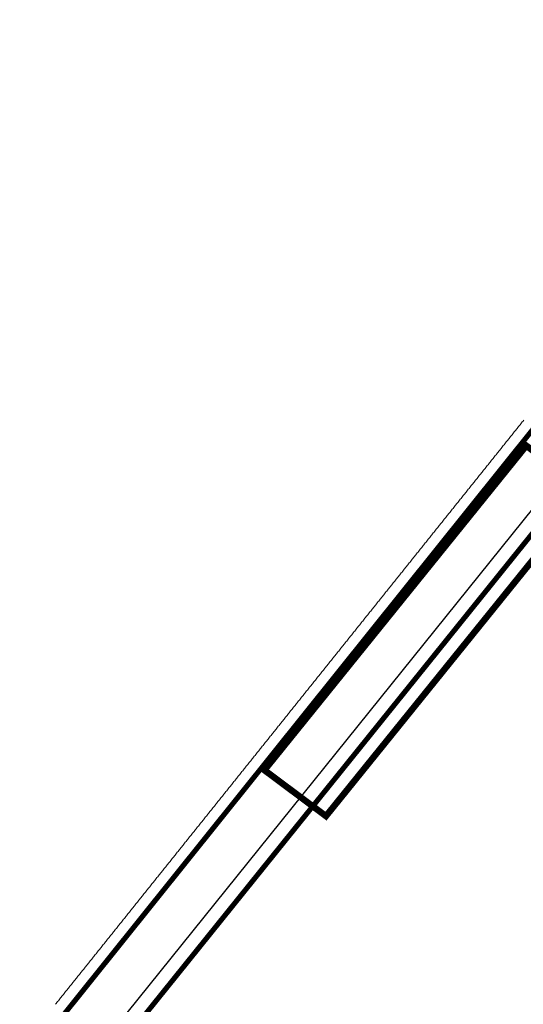
# Model space of a CAD drawing. Units: millimetres. Extents: x -1112837274 to -1110192592, y -2586151807 to -2583303373.
# Drawn here: x -1112255590 to -1112247817, y -2585759732 to -2585744538 of the extents above; entities that cross this region are included whole.
import ezdxf

# ---------------------------------------------------------------- set-up
doc = ezdxf.new("R2010")
doc.units = ezdxf.units.MM
for name, pattern in [('ACAD_ISO04W100', [30, 24, -3, 0, -3]), ('DASHED', [0.75, 0.5, -0.25]), ('ČÁRKOVANÁ', [19.05, 12.7, -6.35])]:
    doc.linetypes.add(name, pattern=pattern)
doc.layers.add('1TELEK', color=253, linetype='Continuous')
doc.layers.add('EL_VO_KABEL', color=5, linetype='Continuous')
for name, color, linetype, lineweight in [('EL_DIS_ROZVOD', 1, 'Continuous', 50), ('EL_MR_KÁBEL', 150, 'Continuous', 50), ('EL_SR', 1, 'Continuous', 35), ('EL_UZEMNENIE', 94, 'ACAD_ISO04W100', 0), ('L1', 6, 'DASHED', 35)]:
    doc.layers.add(name, color=color, linetype=linetype, lineweight=lineweight)
doc.linetypes.add('660B', pattern='A,5,-2,5,-5.5,[166,Ciary.shx,S=0.1,R=0,X=0,Y=0],-5.5,5,-2', length=30)

# ---------------------------------------------------------------- blocks, each defined once
blk = doc.blocks.new('A$C7E424F61')
at = {"layer": 'EL_SR', "lineweight": 0}
for p, q in [((311, 703.5), (193.9, 0)), ((165.6, 578.2), (101, 190)), ((24.2, 477), (0, 331.5)), ((252.4, 351.8), (955.2, 234.7))]:
    blk.add_line(p, q, dxfattribs=at)
blk = doc.blocks.new('A$C098D6022')
at = {"layer": '1TELEK', "rotation": 235.1046091121275}
blk.add_blockref('A$C7E424F61', (353.9, 917.8), dxfattribs=at)
blk = doc.blocks.new('A$C07362A6D')
at = {"layer": '1TELEK'}
blk.add_blockref('A$C098D6022', (0, 0), dxfattribs=at)
blk = doc.blocks.new('A$C702178EA')
at = {"layer": '1TELEK', "rotation": 314.257511144937}
blk.add_blockref('A$C07362A6D', (0, 357.8), dxfattribs=at)
blk = doc.blocks.new('A$C4B172E81')
at = {"layer": '1TELEK', "rotation": 329.5902234913437}
blk.add_blockref('A$C702178EA', (-181.1, 360.3), dxfattribs=at)

msp = doc.modelspace()

# ---------------------------------------------------------------- linework, layer by layer
at = {"layer": 'EL_DIS_ROZVOD', "linetype": '660B', "lineweight": 25, "ltscale": 110}
msp.add_lwpolyline([(-1112246587.697374, -2585749396.564121), (-1112245958.057791, -2585749950.371626), (-1112270937.909356, -2585780978.017943), (-1112271495.210477, -2585780487.83665)], dxfattribs=at)
at = {"layer": 'EL_MR_KÁBEL', "lineweight": 0, "const_width": 80}
msp.add_lwpolyline([(-1112223891.683223, -2585721203.156433), (-1112325083.446506, -2585847415.416024), (-1112325237.877321, -2585848301.753346), (-1112318736.281292, -2585852967.665762), (-1112319389.475123, -2585854152.081169, 0.4776225611), (-1112316120.785852, -2585861576.832001, 0.0010049488), (-1112316120.011961, -2585861577.049812), (-1112307220.778592, -2585864062.421294), (-1112307632.279942, -2585864623.133239)], format="xyb", dxfattribs=at)
at = {"layer": 'EL_UZEMNENIE', "lineweight": 25, "ltscale": 110, "const_width": 80}
msp.add_lwpolyline([(-1112246430.224204, -2585749217.528373), (-1112245629.185237, -2585749922.092389), (-1112270908.370189, -2585781321.542773), (-1112270912.297964, -2585781324.764486)], dxfattribs=at)
at = {"layer": 'EL_VO_KABEL', "lineweight": 20}
msp.add_polyline3d([(-1112247810.147462, -2585750717.394071, 6140.811947), (-1112247821.407714, -2585750731.438299, 6146.68017), (-1112247832.667965, -2585750745.482527, 6152.548394), (-1112247843.928217, -2585750759.526754, 6158.416617), (-1112247855.186844, -2585750773.568959, 6164.324813), (-1112247866.445031, -2585750787.610611, 6170.243843), (-1112247877.703217, -2585750801.652264, 6176.162874), (-1112247888.961403, -2585750815.693916, 6182.081904), (-1112247900.21959, -2585750829.735569, 6188.000934), (-1112247911.477777, -2585750843.777222, 6193.919965), (-1112247922.735963, -2585750857.818875, 6199.838995), (-1112247933.994149, -2585750871.860526, 6205.758026), (-1112247945.252336, -2585750885.902181, 6211.677056), (-1112247956.510522, -2585750899.943831, 6217.596086), (-1112247967.768709, -2585750913.985486, 6223.515117), (-1112247979.026895, -2585750928.027137, 6229.434147), (-1112247990.285081, -2585750942.068791, 6235.353177), (-1112248001.543268, -2585750956.110442, 6241.272208), (-1112248012.801454, -2585750970.152097, 6247.191238), (-1112248024.059641, -2585750984.193748, 6253.110268), (-1112248035.317827, -2585750998.235402, 6259.029299), (-1112248046.576014, -2585751012.277055, 6264.948329), (-1112248057.832616, -2585751026.316732, 6270.906333), (-1112248069.088737, -2585751040.355807, 6276.876171), (-1112248080.344858, -2585751054.394884, 6282.846008), (-1112248091.600979, -2585751068.433963, 6288.815846), (-1112248102.8571, -2585751082.47304, 6294.785683), (-1112248114.113221, -2585751096.512116, 6300.755521), (-1112248125.369342, -2585751110.551193, 6306.725358), (-1112248136.625463, -2585751124.59027, 6312.695196), (-1112248147.881585, -2585751138.629347, 6318.665033), (-1112248159.137706, -2585751152.668422, 6324.634871), (-1112248170.393827, -2585751166.707499, 6330.604708), (-1112248181.649948, -2585751180.746577, 6336.574546), (-1112248192.906069, -2585751194.785654, 6342.544383), (-1112248204.16219, -2585751208.824731, 6348.514221), (-1112248215.418312, -2585751222.863808, 6354.484058), (-1112248226.674433, -2585751236.902885, 6360.453896), (-1112248237.930554, -2585751250.941962, 6366.423733), (-1112248249.186675, -2585751264.981036, 6372.393571), (-1112248260.441252, -2585751279.018188, 6378.401383), (-1112248271.695308, -2585751293.054691, 6384.422028), (-1112248282.949364, -2585751307.091191, 6390.442672), (-1112248294.20342, -2585751321.127692, 6396.463317), (-1112248305.457476, -2585751335.164191, 6402.483961), (-1112248316.711531, -2585751349.200695, 6408.504606), (-1112248327.965587, -2585751363.237195, 6414.525251), (-1112248339.219643, -2585751377.273696, 6420.545895), (-1112248350.473699, -2585751391.310197, 6426.56654), (-1112248361.727755, -2585751405.346696, 6432.587185), (-1112248372.98181, -2585751419.383199, 6438.607829), (-1112248384.235866, -2585751433.4197, 6444.628474), (-1112248395.489922, -2585751447.456201, 6450.649118), (-1112248406.743978, -2585751461.4927, 6456.669763), (-1112248417.998034, -2585751475.529202, 6462.690408), (-1112248429.25209, -2585751489.565703, 6468.711052), (-1112248440.506145, -2585751503.602204, 6474.731697), (-1112248451.760201, -2585751517.638705, 6480.752342), (-1112248463.012754, -2585751531.673331, 6486.809962), (-1112248474.264744, -2585751545.707257, 6492.881414), (-1112248485.516735, -2585751559.741181, 6498.952865), (-1112248496.768725, -2585751573.775106, 6505.024317), (-1112248508.020716, -2585751587.809029, 6511.095769), (-1112248519.272706, -2585751601.842956, 6517.167221), (-1112248530.524697, -2585751615.876881, 6523.238672), (-1112248541.776687, -2585751629.910806, 6529.310124), (-1112248553.028678, -2585751643.944731, 6535.381576), (-1112248564.280668, -2585751657.978655, 6541.453028), (-1112248575.532659, -2585751672.01258, 6547.524479), (-1112248586.784649, -2585751686.046503, 6553.595931), (-1112248598.03664, -2585751700.08043, 6559.667383), (-1112248609.28863, -2585751714.114353, 6565.738835), (-1112248620.54062, -2585751728.14828, 6571.810286), (-1112248631.792611, -2585751742.182205, 6577.881738), (-1112248643.044601, -2585751756.216129, 6583.95319), (-1112248654.296592, -2585751770.250054, 6590.024642), (-1112248665.54712, -2585751784.282153, 6596.13207), (-1112248676.797045, -2585751798.313502, 6602.254329), (-1112248688.04697, -2585751812.344851, 6608.376588), (-1112248699.296895, -2585751826.376202, 6614.498847), (-1112248710.546821, -2585751840.407551, 6620.621106), (-1112248721.796746, -2585751854.4389, 6626.743364), (-1112248733.046671, -2585751868.470249, 6632.865623), (-1112248744.296596, -2585751882.501597, 6638.987882), (-1112248755.546521, -2585751896.532947, 6645.110141), (-1112248766.796446, -2585751910.564296, 6651.2324), (-1112248778.046371, -2585751924.595645, 6657.354659), (-1112248789.296297, -2585751938.626994, 6663.476918), (-1112248800.546222, -2585751952.65834, 6669.599176), (-1112248811.796147, -2585751966.68969, 6675.721435), (-1112248823.046072, -2585751980.721039, 6681.843694), (-1112248834.295997, -2585751994.752389, 6687.965953), (-1112248845.545922, -2585752008.783738, 6694.088212), (-1112248856.795847, -2585752022.815087, 6700.210471), (-1112248868.044351, -2585752036.844663, 6706.367707), (-1112248879.292211, -2585752050.873436, 6712.540773), (-1112248890.540071, -2585752064.902208, 6718.713839), (-1112248901.78793, -2585752078.930982, 6724.886905), (-1112248913.03579, -2585752092.959755, 6731.059971), (-1112248924.28365, -2585752106.988528, 6737.233037), (-1112248935.53151, -2585752121.0173, 6743.406103), (-1112248946.779369, -2585752135.046074, 6749.579169), (-1112248958.027229, -2585752149.074847, 6755.752235), (-1112248969.275089, -2585752163.103621, 6761.925301), (-1112248980.522949, -2585752177.132391, 6768.098367), (-1112248991.770809, -2585752191.161167, 6774.271433), (-1112249003.018669, -2585752205.189939, 6780.444499), (-1112249014.266529, -2585752219.218712, 6786.617565), (-1112249025.514389, -2585752233.247483, 6792.790631), (-1112249036.762248, -2585752247.276258, 6798.963697), (-1112249048.010108, -2585752261.305032, 6805.136763), (-1112249059.257968, -2585752275.333804, 6811.309829), (-1112249070.504447, -2585752289.360855, 6817.516874), (-1112249081.750241, -2585752303.38705, 6823.740747), (-1112249092.996036, -2585752317.413249, 6829.96462), (-1112249104.24183, -2585752331.439446, 6836.188493), (-1112249115.487625, -2585752345.465642, 6842.412367), (-1112249126.733419, -2585752359.49184, 6848.63624), (-1112249137.979213, -2585752373.518035, 6854.860113), (-1112249149.225008, -2585752387.544234, 6861.083986), (-1112249160.470802, -2585752401.570431, 6867.307859), (-1112249171.716597, -2585752415.596626, 6873.531732), (-1112249182.962391, -2585752429.622826, 6879.755605), (-1112249194.208186, -2585752443.649023, 6885.979478), (-1112249205.45398, -2585752457.67522, 6892.203352), (-1112249216.699775, -2585752471.701417, 6898.427225), (-1112249227.94557, -2585752485.727612, 6904.651098), (-1112249239.191364, -2585752499.753811, 6910.874971), (-1112249250.437159, -2585752513.780008, 6917.098844), (-1112249261.682953, -2585752527.806205, 6923.322717), (-1112249272.927407, -2585752541.83073, 6929.57957), (-1112249284.171136, -2585752555.854351, 6935.85425), (-1112249295.414865, -2585752569.877972, 6942.12893), (-1112249306.658595, -2585752583.901593, 6948.403611), (-1112249317.902324, -2585752597.925214, 6954.678291), (-1112249329.146053, -2585752611.948833, 6960.952971), (-1112249340.389782, -2585752625.972454, 6967.227651), (-1112249351.633512, -2585752639.996075, 6973.502332), (-1112249362.877241, -2585752654.019696, 6979.777012), (-1112249374.12097, -2585752668.043318, 6986.051692), (-1112249385.364699, -2585752682.066939, 6992.326372), (-1112249396.608428, -2585752696.090561, 6998.601053), (-1112249407.852157, -2585752710.114182, 7004.875733), (-1112249419.095887, -2585752724.137804, 7011.150413), (-1112249430.339616, -2585752738.161425, 7017.425093), (-1112249441.583345, -2585752752.185046, 7023.699774), (-1112249452.827074, -2585752766.208667, 7029.974454), (-1112249464.070803, -2585752780.232288, 7036.249134), (-1112249475.313232, -2585752794.254286, 7042.555795), (-1112249486.554896, -2585752808.275333, 7048.881282), (-1112249497.79656, -2585752822.296378, 7055.20677), (-1112249509.038224, -2585752836.317422, 7061.532257), (-1112249520.279888, -2585752850.338469, 7067.857745), (-1112249531.521552, -2585752864.359513, 7074.183232), (-1112249542.763216, -2585752878.380559, 7080.508719), (-1112249554.004879, -2585752892.401604, 7086.834207), (-1112249565.246543, -2585752906.422649, 7093.159694), (-1112249576.488207, -2585752920.443694, 7099.485181), (-1112249587.729871, -2585752934.464737, 7105.810669), (-1112249598.971535, -2585752948.485785, 7112.136156), (-1112249610.213199, -2585752962.50683, 7118.461644), (-1112249621.454863, -2585752976.527873, 7124.787131), (-1112249632.696527, -2585752990.54892, 7131.112618), (-1112249643.93819, -2585753004.569965, 7137.438106), (-1112249655.179854, -2585753018.591009, 7143.763593), (-1112249666.421518, -2585753032.612056, 7150.089081), (-1112249677.661922, -2585753046.63153, 7156.445549), (-1112249688.901521, -2585753060.65, 7162.821844), (-1112249700.141119, -2585753074.668468, 7169.198138), (-1112249711.380718, -2585753088.686937, 7175.574433), (-1112249722.620317, -2585753102.705407, 7181.950727), (-1112249733.859915, -2585753116.723876, 7188.327022), (-1112249745.099514, -2585753130.742346, 7194.703316), (-1112249756.339112, -2585753144.760815, 7201.079611), (-1112249767.578711, -2585753158.779284, 7207.455905), (-1112249778.818309, -2585753172.797753, 7213.8322), (-1112249790.057908, -2585753186.81622, 7220.208494), (-1112249801.297506, -2585753200.834692, 7226.584789), (-1112249812.537105, -2585753214.853161, 7232.961084), (-1112249823.776703, -2585753228.871628, 7239.337378), (-1112249835.016302, -2585753242.8901, 7245.713673), (-1112249846.2559, -2585753256.908568, 7252.089967), (-1112249857.495499, -2585753270.927036, 7258.466262), (-1112249868.735098, -2585753284.945507, 7264.842556), (-1112249879.973477, -2585753298.962456, 7271.248833), (-1112249891.211011, -2585753312.97835, 7277.675935), (-1112249902.448544, -2585753326.994243, 7284.103036), (-1112249913.686077, -2585753341.010136, 7290.530138), (-1112249924.92361, -2585753355.026029, 7296.95724), (-1112249936.161143, -2585753369.041922, 7303.384341), (-1112249947.398677, -2585753383.057815, 7309.811443), (-1112249958.63621, -2585753397.073709, 7316.238544), (-1112249969.873743, -2585753411.089602, 7322.665646), (-1112249981.111276, -2585753425.105494, 7329.092748), (-1112249992.34881, -2585753439.121387, 7335.519849), (-1112250003.586343, -2585753453.13728, 7341.946951), (-1112250014.823876, -2585753467.153173, 7348.374053), (-1112250026.061409, -2585753481.169067, 7354.801154), (-1112250037.298943, -2585753495.18496, 7361.228256), (-1112250048.536476, -2585753509.200853, 7367.655358), (-1112250059.774009, -2585753523.216746, 7374.082459), (-1112250071.011542, -2585753537.232639, 7380.509561), (-1112250082.247897, -2585753551.247063, 7386.965646), (-1112250093.483365, -2585753565.260382, 7393.443555), (-1112250104.718833, -2585753579.2737, 7399.921463), (-1112250115.954301, -2585753593.287015, 7406.399372), (-1112250127.189769, -2585753607.300334, 7412.877281), (-1112250138.425237, -2585753621.313652, 7419.35519), (-1112250149.660705, -2585753635.32697, 7425.833098), (-1112250160.896173, -2585753649.340286, 7432.311007), (-1112250172.13164, -2585753663.353603, 7438.788916), (-1112250183.367109, -2585753677.366921, 7445.266825), (-1112250194.602576, -2585753691.380239, 7451.744734), (-1112250205.838044, -2585753705.393555, 7458.222642), (-1112250217.073512, -2585753719.406873, 7464.700551), (-1112250228.30898, -2585753733.420191, 7471.17846), (-1112250239.544448, -2585753747.433506, 7477.656369), (-1112250250.779916, -2585753761.446826, 7484.134277), (-1112250262.015384, -2585753775.460142, 7490.612186), (-1112250273.250852, -2585753789.473457, 7497.090095), (-1112250284.485182, -2585753803.485356, 7503.595988), (-1112250295.718585, -2585753817.496099, 7510.124704), (-1112250306.951988, -2585753831.506841, 7516.65342), (-1112250318.18539, -2585753845.51758, 7523.182136), (-1112250329.418793, -2585753859.528323, 7529.710852), (-1112250340.652195, -2585753873.539065, 7536.239567), (-1112250351.885598, -2585753887.549807, 7542.768283), (-1112250363.119, -2585753901.560547, 7549.296999), (-1112250374.352403, -2585753915.571289, 7555.825715), (-1112250385.585805, -2585753929.582031, 7562.354431), (-1112250396.819208, -2585753943.59277, 7568.883147), (-1112250408.05261, -2585753957.603513, 7575.411863), (-1112250419.286013, -2585753971.614254, 7581.940579), (-1112250430.519415, -2585753985.624993, 7588.469295), (-1112250441.752818, -2585753999.635736, 7594.99801), (-1112250452.986221, -2585754013.646478, 7601.526726), (-1112250464.219623, -2585754027.65722, 7608.055442), (-1112250475.453026, -2585754041.66796, 7614.584158), (-1112250486.685331, -2585754055.677334, 7621.139859), (-1112250497.916668, -2585754069.685499, 7627.719382), (-1112250509.148006, -2585754083.693665, 7634.298905), (-1112250520.379343, -2585754097.70183, 7640.878428), (-1112250531.610681, -2585754111.709994, 7647.457951), (-1112250542.842018, -2585754125.718159, 7654.037474), (-1112250554.073355, -2585754139.726325, 7660.616997), (-1112250565.304692, -2585754153.73449, 7667.19652), (-1112250576.536029, -2585754167.742658, 7673.776044), (-1112250587.767367, -2585754181.750823, 7680.355567), (-1112250598.998704, -2585754195.758989, 7686.93509), (-1112250610.230041, -2585754209.767154, 7693.514613), (-1112250621.461379, -2585754223.77532, 7700.094136), (-1112250632.692716, -2585754237.783484, 7706.673659), (-1112250643.924053, -2585754251.79165, 7713.253182), (-1112250655.15539, -2585754265.799816, 7719.832705), (-1112250666.386727, -2585754279.807981, 7726.412228), (-1112250677.618065, -2585754293.816147, 7732.991751), (-1112250688.848346, -2585754307.822995, 7739.59726), (-1112250700.077618, -2585754321.828584, 7746.22759), (-1112250711.30689, -2585754335.834174, 7752.85792), (-1112250722.536161, -2585754349.839763, 7759.48825), (-1112250733.765433, -2585754363.84535, 7766.118581), (-1112250744.994705, -2585754377.850942, 7772.748911), (-1112250756.223977, -2585754391.856531, 7779.379241), (-1112250767.453249, -2585754405.862121, 7786.009571), (-1112250778.682521, -2585754419.86771, 7792.639901), (-1112250789.911793, -2585754433.873298, 7799.270231), (-1112250801.141065, -2585754447.878889, 7805.900561), (-1112250812.370337, -2585754461.884478, 7812.530892), (-1112250823.599609, -2585754475.890065, 7819.161222), (-1112250834.828881, -2585754489.895657, 7825.791552), (-1112250846.058153, -2585754503.901245, 7832.421882), (-1112250857.287425, -2585754517.906836, 7839.052212), (-1112250868.516696, -2585754531.912425, 7845.682542), (-1112250879.745969, -2585754545.918013, 7852.312872), (-1112250890.974225, -2585754559.922338, 7858.96819), (-1112250902.201431, -2585754573.925351, 7865.649327), (-1112250913.428638, -2585754587.928364, 7872.330464), (-1112250924.655845, -2585754601.931376, 7879.011602), (-1112250935.883051, -2585754615.934391, 7885.692739), (-1112250947.110258, -2585754629.937405, 7892.373876), (-1112250958.337464, -2585754643.940419, 7899.055013), (-1112250969.564671, -2585754657.94343, 7905.736151), (-1112250980.791878, -2585754671.946445, 7912.417288), (-1112250992.019084, -2585754685.949459, 7919.098425), (-1112251003.246291, -2585754699.952473, 7925.779563), (-1112251014.473497, -2585754713.955484, 7932.4607), (-1112251025.700704, -2585754727.958499, 7939.141837), (-1112251036.927911, -2585754741.961513, 7945.822974), (-1112251048.155118, -2585754755.964527, 7952.504112), (-1112251059.382324, -2585754769.967538, 7959.185249), (-1112251070.609531, -2585754783.970553, 7965.866386), (-1112251081.836737, -2585754797.973567, 7972.547524), (-1112251093.062969, -2585754811.975362, 7979.252649), (-1112251104.28811, -2585754825.9758, 7985.984593), (-1112251115.513251, -2585754839.97624, 7992.716538), (-1112251126.738392, -2585754853.976677, 7999.448482), (-1112251137.963534, -2585754867.977115, 8006.180427), (-1112251149.188675, -2585754881.977552, 8012.912371), (-1112251160.413816, -2585754895.97799, 8019.644315), (-1112251171.638958, -2585754909.978427, 8026.37626), (-1112251182.864099, -2585754923.978865, 8033.108204), (-1112251194.08924, -2585754937.979302, 8039.840149), (-1112251205.314382, -2585754951.979738, 8046.572093), (-1112251216.539523, -2585754965.980176, 8053.304037), (-1112251227.764664, -2585754979.980616, 8060.035982), (-1112251238.989805, -2585754993.981053, 8066.767926), (-1112251250.214947, -2585755007.981491, 8073.499871), (-1112251261.440088, -2585755021.981928, 8080.231815), (-1112251272.665229, -2585755035.982366, 8086.963759), (-1112251283.89037, -2585755049.982803, 8093.695704), (-1112251295.114577, -2585755063.982073, 8100.450637), (-1112251306.337653, -2585755077.979937, 8107.233389), (-1112251317.560729, -2585755091.977798, 8114.01614), (-1112251328.783805, -2585755105.97566, 8120.798892), (-1112251340.006881, -2585755119.973521, 8127.581643), (-1112251351.229957, -2585755133.971383, 8134.364395), (-1112251362.453033, -2585755147.969244, 8141.147146), (-1112251373.676109, -2585755161.967104, 8147.929898), (-1112251384.899185, -2585755175.964968, 8154.71265), (-1112251396.122261, -2585755189.962827, 8161.495401), (-1112251407.345337, -2585755203.96069, 8168.278153), (-1112251418.568413, -2585755217.958551, 8175.060904), (-1112251429.791489, -2585755231.956414, 8181.843656), (-1112251441.014565, -2585755245.954275, 8188.626407), (-1112251452.237641, -2585755259.952137, 8195.409159), (-1112251463.460717, -2585755273.949998, 8202.19191), (-1112251474.683793, -2585755287.947858, 8208.974662), (-1112251485.906869, -2585755301.945722, 8215.757413), (-1112251497.129051, -2585755315.942469, 8222.562155), (-1112251508.350062, -2585755329.937754, 8229.395714), (-1112251519.571072, -2585755343.93304, 8236.229272), (-1112251530.792083, -2585755357.928326, 8243.062831), (-1112251542.013094, -2585755371.923609, 8249.89639), (-1112251553.234104, -2585755385.918897, 8256.729948), (-1112251564.455115, -2585755399.914182, 8263.563507), (-1112251575.676126, -2585755413.909468, 8270.397066), (-1112251586.897136, -2585755427.904754, 8277.230624), (-1112251598.118147, -2585755441.900037, 8284.064183), (-1112251609.339158, -2585755455.895325, 8290.897741), (-1112251620.560168, -2585755469.890611, 8297.7313), (-1112251631.781179, -2585755483.885896, 8304.564859), (-1112251643.00219, -2585755497.881182, 8311.398417), (-1112251654.2232, -2585755511.876466, 8318.231976), (-1112251665.444211, -2585755525.871753, 8325.065535), (-1112251676.665221, -2585755539.867039, 8331.899093), (-1112251687.886232, -2585755553.862324, 8338.732652), (-1112251699.10639, -2585755567.856545, 8345.587202), (-1112251710.325335, -2585755581.849255, 8352.471568), (-1112251721.54428, -2585755595.841965, 8359.355933), (-1112251732.763225, -2585755609.834673, 8366.240299), (-1112251743.982171, -2585755623.827382, 8373.124665), (-1112251755.201116, -2585755637.820094, 8380.009031), (-1112251766.420061, -2585755651.812804, 8386.893396), (-1112251777.639007, -2585755665.805513, 8393.777762), (-1112251788.857952, -2585755679.798223, 8400.662128), (-1112251800.076897, -2585755693.790933, 8407.546494), (-1112251811.295843, -2585755707.783642, 8414.43086), (-1112251822.514788, -2585755721.77635, 8421.315225), (-1112251833.733733, -2585755735.769062, 8428.199591), (-1112251844.952678, -2585755749.761772, 8435.083957), (-1112251856.171624, -2585755763.754481, 8441.968323), (-1112251867.390569, -2585755777.74719, 8448.852689), (-1112251878.609514, -2585755791.739901, 8455.737054), (-1112251889.82846, -2585755805.73261, 8462.62142), (-1112251901.046592, -2585755819.724305, 8469.525778), (-1112251912.263472, -2585755833.71444, 8476.460951), (-1112251923.480352, -2585755847.704572, 8483.396124), (-1112251934.697232, -2585755861.694708, 8490.331297), (-1112251945.914112, -2585755875.68484, 8497.26647), (-1112251957.130992, -2585755889.674975, 8504.201642), (-1112251968.347872, -2585755903.665108, 8511.136815), (-1112251979.564752, -2585755917.655243, 8518.071988), (-1112251990.781632, -2585755931.645375, 8525.007161), (-1112252001.998512, -2585755945.63551, 8531.942334), (-1112252013.215392, -2585755959.625644, 8538.877507), (-1112252024.432272, -2585755973.615778, 8545.81268), (-1112252035.649152, -2585755987.605911, 8552.747853), (-1112252046.866032, -2585756001.596046, 8559.683026), (-1112252058.082912, -2585756015.58618, 8566.618199), (-1112252069.299792, -2585756029.576314, 8573.553372), (-1112252080.516672, -2585756043.566447, 8580.488544), (-1112252091.733552, -2585756057.556581, 8587.423717), (-1112252102.94966, -2585756071.545752, 8594.377883), (-1112252114.164475, -2585756085.533309, 8601.363863), (-1112252125.37929, -2585756099.520865, 8608.349843), (-1112252136.594104, -2585756113.508425, 8615.335823), (-1112252147.808919, -2585756127.495983, 8622.321803), (-1112252159.023734, -2585756141.483541, 8629.307783), (-1112252170.238548, -2585756155.471098, 8636.293763), (-1112252181.453363, -2585756169.458656, 8643.279744), (-1112252192.668178, -2585756183.446212, 8650.265724), (-1112252203.882992, -2585756197.433771, 8657.251704), (-1112252215.097807, -2585756211.421329, 8664.237684), (-1112252226.312622, -2585756225.408887, 8671.223664), (-1112252237.527436, -2585756239.396445, 8678.209644), (-1112252248.742251, -2585756253.384003, 8685.195624), (-1112252259.957066, -2585756267.371558, 8692.181604), (-1112252271.171881, -2585756281.359118, 8699.167584), (-1112252282.386695, -2585756295.346676, 8706.153564), (-1112252293.60151, -2585756309.334233, 8713.139544), (-1112252304.815593, -2585756323.320879, 8720.143518), (-1112252316.028342, -2585756337.305861, 8727.180305), (-1112252327.241092, -2585756351.290843, 8734.217092), (-1112252338.453841, -2585756365.275823, 8741.253879), (-1112252349.666591, -2585756379.260807, 8748.290666), (-1112252360.87934, -2585756393.245789, 8755.327454), (-1112252372.092089, -2585756407.23077, 8762.364241), (-1112252383.304839, -2585756421.215752, 8769.401028), (-1112252394.517588, -2585756435.200733, 8776.437815), (-1112252405.730337, -2585756449.185714, 8783.474602), (-1112252416.943087, -2585756463.170698, 8790.51139), (-1112252428.155836, -2585756477.15568, 8797.548177), (-1112252439.368585, -2585756491.140661, 8804.584964), (-1112252450.581335, -2585756505.125643, 8811.621751), (-1112252461.794084, -2585756519.110623, 8818.658538), (-1112252473.006834, -2585756533.095607, 8825.695325), (-1112252484.219583, -2585756547.080588, 8832.732113), (-1112252495.432332, -2585756561.065571, 8839.7689), (-1112252506.644391, -2585756575.049691, 8846.822682), (-1112252517.855075, -2585756589.032096, 8853.910276), (-1112252529.065759, -2585756603.014503, 8860.99787), (-1112252540.276443, -2585756616.996906, 8868.085465), (-1112252551.487127, -2585756630.979315, 8875.173059), (-1112252562.697811, -2585756644.961719, 8882.260653), (-1112252573.908495, -2585756658.944126, 8889.348247), (-1112252585.119179, -2585756672.92653, 8896.435842), (-1112252596.329863, -2585756686.908938, 8903.523436), (-1112252607.540547, -2585756700.891345, 8910.61103), (-1112252618.751231, -2585756714.87375, 8917.698625), (-1112252629.961915, -2585756728.856156, 8924.786219), (-1112252641.172599, -2585756742.838562, 8931.873813), (-1112252652.383283, -2585756756.820968, 8938.961408), (-1112252663.593967, -2585756770.803373, 8946.049002), (-1112252674.804651, -2585756784.78578, 8953.136596), (-1112252686.015336, -2585756798.768185, 8960.22419), (-1112252697.226019, -2585756812.750591, 8967.311785), (-1112252708.436053, -2585756826.732187, 8974.415375), (-1112252719.644672, -2585756840.712014, 8981.553776), (-1112252730.853291, -2585756854.691845, 8988.692178), (-1112252742.061909, -2585756868.671676, 8995.830579), (-1112252753.270528, -2585756882.651506, 9002.96898), (-1112252764.479147, -2585756896.631336, 9010.107382), (-1112252775.687765, -2585756910.611166, 9017.245783), (-1112252786.896384, -2585756924.590996, 9024.384185), (-1112252798.105003, -2585756938.570826, 9031.522586), (-1112252809.313622, -2585756952.550653, 9038.660988), (-1112252820.52224, -2585756966.530484, 9045.799389), (-1112252831.730859, -2585756980.510315, 9052.93779), (-1112252842.939477, -2585756994.490145, 9060.076192), (-1112252854.148096, -2585757008.469975, 9067.214593), (-1112252865.356715, -2585757022.449805, 9074.352995), (-1112252876.565334, -2585757036.429636, 9081.491396), (-1112252887.773952, -2585757050.409465, 9088.629798), (-1112252898.982571, -2585757064.389293, 9095.768199), (-1112252910.19058, -2585757078.368364, 9102.921597), (-1112252921.397133, -2585757092.345617, 9110.110806), (-1112252932.603687, -2585757106.322873, 9117.300014), (-1112252943.81024, -2585757120.300126, 9124.489223), (-1112252955.016794, -2585757134.27738, 9131.678431), (-1112252966.223347, -2585757148.254634, 9138.86764), (-1112252977.429901, -2585757162.231886, 9146.056848), (-1112252988.636454, -2585757176.209143, 9153.246057), (-1112252999.843007, -2585757190.186397, 9160.435266), (-1112253011.049561, -2585757204.163651, 9167.624474), (-1112253022.256114, -2585757218.140903, 9174.813683), (-1112253033.462667, -2585757232.118159, 9182.002891), (-1112253044.669221, -2585757246.095412, 9189.1921), (-1112253055.875774, -2585757260.072666, 9196.381308), (-1112253067.082328, -2585757274.04992, 9203.570517), (-1112253078.288881, -2585757288.027172, 9210.759725), (-1112253089.495434, -2585757302.004429, 9217.948934), (-1112253100.701988, -2585757315.981683, 9225.138142), (-1112253111.907972, -2585757329.958225, 9232.341349), (-1112253123.11246, -2585757343.932905, 9239.581364), (-1112253134.316948, -2585757357.907583, 9246.82138), (-1112253145.521436, -2585757371.882261, 9254.061396), (-1112253156.725924, -2585757385.856939, 9261.301411), (-1112253167.930413, -2585757399.831615, 9268.541427), (-1112253179.134901, -2585757413.806295, 9275.781443), (-1112253190.339388, -2585757427.780971, 9283.021458), (-1112253201.543877, -2585757441.755651, 9290.261474), (-1112253212.748365, -2585757455.73033, 9297.50149), (-1112253223.952853, -2585757469.705008, 9304.741506), (-1112253235.157341, -2585757483.679686, 9311.981521), (-1112253246.361829, -2585757497.654362, 9319.221537), (-1112253257.566317, -2585757511.629042, 9326.461553), (-1112253268.770805, -2585757525.60372, 9333.701568), (-1112253279.975293, -2585757539.578398, 9340.941584), (-1112253291.179781, -2585757553.553076, 9348.1816), (-1112253302.384269, -2585757567.527753, 9355.421615), (-1112253313.588229, -2585757581.501773, 9362.67463), (-1112253324.790652, -2585757595.473875, 9369.965452), (-1112253335.993074, -2585757609.445974, 9377.256275), (-1112253347.195497, -2585757623.418077, 9384.547098), (-1112253358.39792, -2585757637.390179, 9391.837921), (-1112253369.600343, -2585757651.362282, 9399.128744), (-1112253380.802765, -2585757665.334385, 9406.419566), (-1112253392.005188, -2585757679.306487, 9413.710389), (-1112253403.207611, -2585757693.278589, 9421.001212), (-1112253414.410034, -2585757707.250691, 9428.292035), (-1112253425.612456, -2585757721.222794, 9435.582858), (-1112253436.814879, -2585757735.194896, 9442.87368), (-1112253448.017302, -2585757749.166998, 9450.164503), (-1112253459.219725, -2585757763.1391, 9457.455326), (-1112253470.422147, -2585757777.111202, 9464.746149), (-1112253481.62457, -2585757791.083304, 9472.036972), (-1112253492.826993, -2585757805.055404, 9479.327794), (-1112253504.029416, -2585757819.027506, 9486.618617), (-1112253515.231351, -2585757832.999002, 9493.92144), (-1112253526.431708, -2585757846.968528, 9501.26307), (-1112253537.632066, -2585757860.938054, 9508.6047), (-1112253548.832423, -2585757874.907578, 9515.946329), (-1112253560.03278, -2585757888.877107, 9523.287959), (-1112253571.233138, -2585757902.846632, 9530.629589), (-1112253582.433495, -2585757916.816157, 9537.971219), (-1112253593.633852, -2585757930.785685, 9545.312849), (-1112253604.83421, -2585757944.755211, 9552.654479), (-1112253616.034567, -2585757958.724737, 9559.996109), (-1112253627.234925, -2585757972.694261, 9567.337739), (-1112253638.435282, -2585757986.66379, 9574.679369), (-1112253649.63564, -2585758000.633315, 9582.020999), (-1112253660.835997, -2585758014.602841, 9589.362629), (-1112253672.036355, -2585758028.572366, 9596.704259), (-1112253683.236712, -2585758042.541894, 9604.045889), (-1112253694.437069, -2585758056.51142, 9611.387519), (-1112253705.637427, -2585758070.480945, 9618.729149), (-1112253716.837337, -2585758084.449915, 9626.081779), (-1112253728.035629, -2585758098.416865, 9633.474216), (-1112253739.233922, -2585758112.383816, 9640.866653), (-1112253750.432213, -2585758126.350763, 9648.25909), (-1112253761.630506, -2585758140.317716, 9655.651527), (-1112253772.828798, -2585758154.284667, 9663.043964), (-1112253784.02709, -2585758168.251616, 9670.436401), (-1112253795.225382, -2585758182.218566, 9677.828838), (-1112253806.423674, -2585758196.185514, 9685.221276), (-1112253817.621966, -2585758210.152467, 9692.613713), (-1112253828.820258, -2585758224.119417, 9700.00615), (-1112253840.01855, -2585758238.086365, 9707.398587), (-1112253851.216842, -2585758252.053317, 9714.791024), (-1112253862.415134, -2585758266.020268, 9722.183461), (-1112253873.613427, -2585758279.987218, 9729.575898), (-1112253884.811718, -2585758293.954167, 9736.968335), (-1112253896.010011, -2585758307.921116, 9744.360772), (-1112253907.208303, -2585758321.888068, 9751.753209), (-1112253918.406188, -2585758335.854511, 9759.155648), (-1112253929.602415, -2585758349.818885, 9766.598892), (-1112253940.798642, -2585758363.783259, 9774.042136), (-1112253951.994869, -2585758377.747634, 9781.48538), (-1112253963.191095, -2585758391.712008, 9788.928624), (-1112253974.387322, -2585758405.676382, 9796.371869), (-1112253985.583549, -2585758419.640757, 9803.815113), (-1112253996.779776, -2585758433.605131, 9811.258357), (-1112254007.976003, -2585758447.569505, 9818.701601), (-1112254019.172229, -2585758461.533879, 9826.144845), (-1112254030.368456, -2585758475.498254, 9833.588089), (-1112254041.564683, -2585758489.462627, 9841.031334), (-1112254052.76091, -2585758503.427002, 9848.474578), (-1112254063.957136, -2585758517.391376, 9855.917822), (-1112254075.153363, -2585758531.355751, 9863.361066), (-1112254086.34959, -2585758545.320125, 9870.80431), (-1112254097.545817, -2585758559.2845, 9878.247555), (-1112254108.742043, -2585758573.248874, 9885.690799), (-1112254119.937904, -2585758587.212791, 9893.143045), (-1112254131.132066, -2585758601.174589, 9900.637097), (-1112254142.326227, -2585758615.136387, 9908.131148), (-1112254153.520389, -2585758629.098186, 9915.625199), (-1112254164.71455, -2585758643.059984, 9923.119251), (-1112254175.908711, -2585758657.021783, 9930.613302), (-1112254187.102873, -2585758670.983581, 9938.107353), (-1112254198.297034, -2585758684.945379, 9945.601405), (-1112254209.491196, -2585758698.907177, 9953.095456), (-1112254220.685358, -2585758712.868974, 9960.589507), (-1112254231.879519, -2585758726.830774, 9968.083559), (-1112254243.07368, -2585758740.792572, 9975.57761), (-1112254254.267842, -2585758754.754369, 9983.071661), (-1112254265.462003, -2585758768.716168, 9990.565713), (-1112254276.656164, -2585758782.677967, 9998.059764), (-1112254287.850326, -2585758796.639763, 10005.553815), (-1112254299.044487, -2585758810.601564, 10013.047867), (-1112254310.238649, -2585758824.563362, 10020.541918), (-1112254321.432485, -2585758838.524755, 10028.043973), (-1112254332.624581, -2585758852.483977, 10035.588831), (-1112254343.816678, -2585758866.443199, 10043.133689), (-1112254355.008774, -2585758880.402422, 10050.678548), (-1112254366.20087, -2585758894.361644, 10058.223406), (-1112254377.392966, -2585758908.320867, 10065.768265), (-1112254388.585062, -2585758922.280088, 10073.313123), (-1112254399.777158, -2585758936.239311, 10080.857982), (-1112254410.969254, -2585758950.198533, 10088.40284), (-1112254422.161351, -2585758964.157756, 10095.947699), (-1112254433.353446, -2585758978.116978, 10103.492557), (-1112254444.545543, -2585758992.0762, 10111.037415), (-1112254455.737639, -2585759006.035422, 10118.582274), (-1112254466.929735, -2585759019.994645, 10126.127132), (-1112254478.121831, -2585759033.953867, 10133.671991), (-1112254489.313928, -2585759047.91309, 10141.216849), (-1112254500.506023, -2585759061.872312, 10148.761708), (-1112254511.69812, -2585759075.831534, 10156.306566), (-1112254522.889931, -2585759089.790401, 10163.858429), (-1112254534.079962, -2585759103.747047, 10171.454094), (-1112254545.269993, -2585759117.703694, 10179.04976), (-1112254556.460023, -2585759131.66034, 10186.645426), (-1112254567.650054, -2585759145.616986, 10194.241091), (-1112254578.840085, -2585759159.573633, 10201.836757), (-1112254590.030116, -2585759173.530279, 10209.432422), (-1112254601.220147, -2585759187.486926, 10217.028088), (-1112254612.410178, -2585759201.443572, 10224.623753), (-1112254623.600208, -2585759215.400219, 10232.219419), (-1112254634.790239, -2585759229.356865, 10239.815085), (-1112254645.98027, -2585759243.313512, 10247.41075), (-1112254657.170301, -2585759257.270158, 10255.006416), (-1112254668.360332, -2585759271.226804, 10262.602081), (-1112254679.550362, -2585759285.183451, 10270.197747), (-1112254690.740393, -2585759299.140097, 10277.793412), (-1112254701.930424, -2585759313.096744, 10285.389078), (-1112254713.120455, -2585759327.05339, 10292.984744), (-1112254724.310241, -2585759341.009732, 10300.586414), (-1112254735.498207, -2585759354.963801, 10308.232887), (-1112254746.686172, -2585759368.917873, 10315.87936), (-1112254757.874138, -2585759382.871943, 10323.525833), (-1112254769.062103, -2585759396.826012, 10331.172305), (-1112254780.250069, -2585759410.780084, 10338.818778), (-1112254791.438035, -2585759424.734155, 10346.465251), (-1112254802.626, -2585759438.688223, 10354.111723), (-1112254813.813965, -2585759452.642295, 10361.758196), (-1112254825.001931, -2585759466.596366, 10369.404669), (-1112254836.189896, -2585759480.550436, 10377.051141), (-1112254847.377862, -2585759494.504506, 10384.697614), (-1112254858.565827, -2585759508.458577, 10392.344087), (-1112254869.753793, -2585759522.412648, 10399.99056), (-1112254880.941758, -2585759536.366717, 10407.637032), (-1112254892.129724, -2585759550.320786, 10415.283505), (-1112254903.317689, -2585759564.274859, 10422.929978), (-1112254914.505655, -2585759578.228929, 10430.57645), (-1112254925.693417, -2585759592.182745, 10438.227929), (-1112254936.879317, -2585759606.134238, 10445.925209), (-1112254948.065217, -2585759620.085734, 10453.622489), (-1112254959.251117, -2585759634.037229, 10461.319769), (-1112254970.437018, -2585759647.988721, 10469.017049), (-1112254981.622918, -2585759661.940218, 10476.714328), (-1112254992.808818, -2585759675.891712, 10484.411608), (-1112255003.994718, -2585759689.843207, 10492.108888), (-1112255015.180618, -2585759703.7947, 10499.806168), (-1112255026.366518, -2585759717.746196, 10507.503448), (-1112255037.552419, -2585759731.69769, 10515.200728)], dxfattribs=at)
at = {"layer": 'L1', "linetype": 'ČÁRKOVANÁ', "ltscale": 50, "const_width": 100}
msp.add_lwpolyline([(-1112247770.285255, -2585751111.883849), (-1112251812.32454, -2585756118.413371), (-1112250862.415931, -2585756827.38882), (-1112246826.137617, -2585751828.709974)], close=True, dxfattribs=at)

# ---------------------------------------------------------------- block references
at = {"layer": 'EL_SR', "extrusion": (0, 0, -1), "xscale": -1.679999989521395, "yscale": 1.680000126361849, "zscale": 1.679999999999999, "rotation": 206.2221658901613}
msp.add_blockref('A$C4B172E81', (1112245929.597458, -2585747107.997495), dxfattribs=at)

doc.saveas('drawing.dxf')
